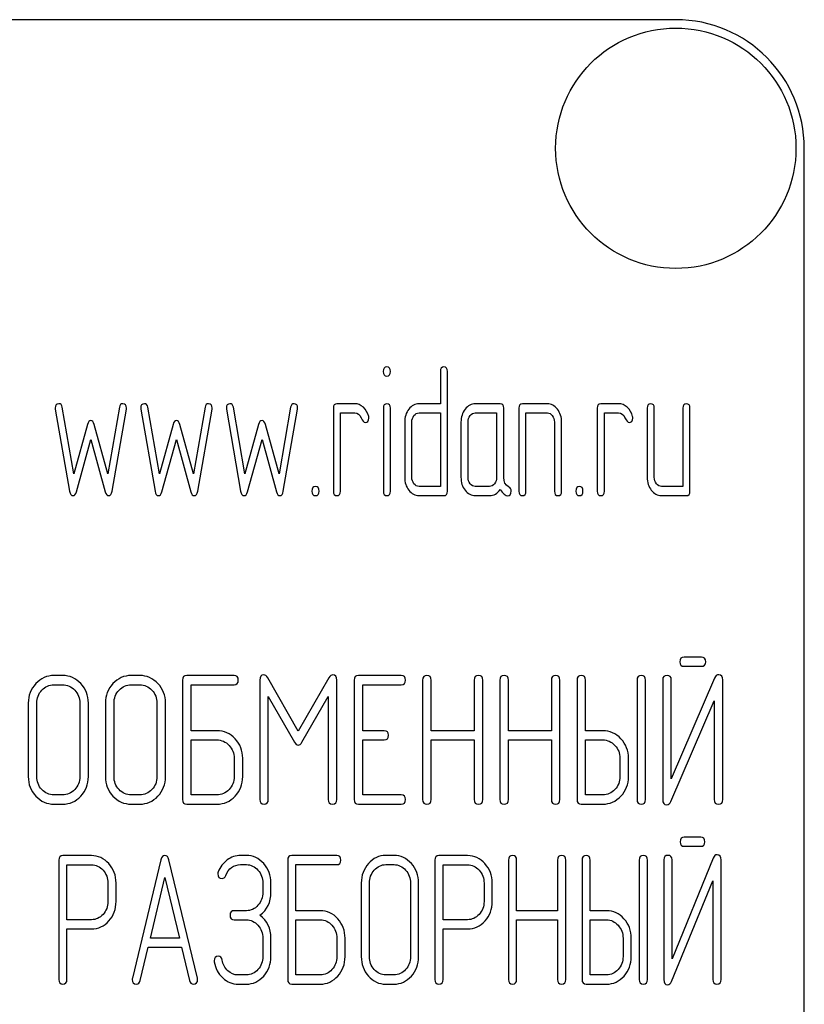
# Model space of a CAD drawing. Units: millimetres. Extents: x 0 to 8400, y -6 to 5940.
# Drawn here: x 5118 to 5149, y 4451 to 4490 of the extents above; entities that cross this region are included whole.
import ezdxf

# ---------------------------------------------------------------- set-up
doc = ezdxf.new("R2010")
doc.units = ezdxf.units.MM
doc.header["$LTSCALE"] = 462
doc.layers.get('0').update_dxf_attribs({"linetype": 'CONTINUOUS'})

msp = doc.modelspace()

# ---------------------------------------------------------------- linework, layer by layer
at = {"color": 7, "linetype": 'Continuous'}
for p, q in [((5143.749, 4489.6), (5053.749, 4489.6)), ((5148.749, 4334.6), (5148.749, 4484.6)), ((5134.59, 4475.915), (5134.59, 4474.664)), ((5134.868, 4471.269), (5134.868, 4475.915)), ((5119.609, 4474.446), (5120.164, 4471.258)), ((5120.33, 4471.941), (5119.881, 4474.525)), ((5122.106, 4474.525), (5121.656, 4471.941)), ((5121.823, 4471.258), (5122.378, 4474.446)), ((5122.938, 4474.446), (5123.493, 4471.258)), ((5123.66, 4471.941), (5123.21, 4474.525)), ((5125.435, 4474.525), (5124.986, 4471.941)), ((5125.152, 4471.258), (5125.707, 4474.446)), ((5126.267, 4474.446), (5126.822, 4471.258)), ((5126.989, 4471.941), (5126.539, 4474.525)), ((5128.764, 4474.525), (5128.315, 4471.941)), ((5128.481, 4471.258), (5129.036, 4474.446)), ((5130.429, 4474.486), (5130.429, 4471.269)), ((5131.261, 4474.664), (5130.568, 4474.664)), ((5132.374, 4474.489), (5132.374, 4471.269)), ((5132.648, 4471.269), (5132.648, 4474.489)), ((5134.59, 4474.664), (5133.761, 4474.664)), ((5136.918, 4474.664), (5135.947, 4474.664)), ((5137.057, 4471.798), (5137.057, 4474.486)), ((5137.642, 4474.486), (5137.642, 4471.269)), ((5138.752, 4474.664), (5137.781, 4474.664)), ((5140.694, 4474.486), (5140.694, 4471.269)), ((5141.526, 4474.664), (5140.832, 4474.664)), ((5142.636, 4474.486), (5142.636, 4471.805)), ((5142.913, 4471.805), (5142.913, 4474.486)), ((5144.023, 4474.486), (5144.023, 4471.448)), ((5144.3, 4471.269), (5144.3, 4474.486)), ((5130.706, 4471.269), (5130.706, 4474.307)), ((5130.706, 4474.307), (5131.261, 4474.307)), ((5133.761, 4474.307), (5134.59, 4474.307)), ((5134.59, 4474.307), (5134.59, 4471.448)), ((5135.947, 4474.307), (5136.779, 4474.307)), ((5136.779, 4474.307), (5136.779, 4471.805)), ((5137.919, 4471.269), (5137.919, 4474.307)), ((5137.919, 4474.307), (5138.752, 4474.307)), ((5140.971, 4471.269), (5140.971, 4474.307)), ((5140.971, 4474.307), (5141.526, 4474.307)), ((5120.863, 4473.86), (5120.33, 4471.941)), ((5121.656, 4471.941), (5121.124, 4473.86)), ((5124.192, 4473.86), (5123.66, 4471.941)), ((5124.986, 4471.941), (5124.453, 4473.86)), ((5127.521, 4473.86), (5126.989, 4471.941)), ((5128.315, 4471.941), (5127.782, 4473.86)), ((5133.203, 4473.95), (5133.203, 4471.805)), ((5133.481, 4471.805), (5133.481, 4473.95)), ((5135.392, 4473.95), (5135.392, 4471.805)), ((5135.669, 4471.805), (5135.669, 4473.95)), ((5139.029, 4473.95), (5139.029, 4471.269)), ((5139.307, 4471.269), (5139.307, 4473.95)), ((5120.43, 4471.237), (5120.993, 4473.267)), ((5120.993, 4473.267), (5121.557, 4471.237)), ((5123.759, 4471.237), (5124.323, 4473.267)), ((5124.323, 4473.267), (5124.886, 4471.237)), ((5127.089, 4471.237), (5127.652, 4473.267)), ((5127.652, 4473.267), (5128.215, 4471.237)), ((5134.59, 4471.448), (5133.761, 4471.448)), ((5136.502, 4471.448), (5135.947, 4471.448)), ((5144.023, 4471.448), (5143.191, 4471.448)), ((5133.761, 4471.09), (5134.729, 4471.09)), ((5135.947, 4471.09), (5136.502, 4471.09)), ((5143.191, 4471.09), (5144.162, 4471.09)), ((5144.746, 4464.809), (5144.075, 4464.809)), ((5144.075, 4464.451), (5144.746, 4464.451)), ((5119.893, 4464.094), (5119.56, 4464.094)), ((5122.895, 4464.094), (5122.562, 4464.094)), ((5126.564, 4464.094), (5124.73, 4464.094)), ((5133.072, 4464.094), (5131.404, 4464.094)), ((5119.56, 4463.737), (5119.893, 4463.737)), ((5122.562, 4463.737), (5122.895, 4463.737)), ((5124.563, 4463.915), (5124.563, 4459.269)), ((5124.897, 4461.946), (5124.897, 4463.737)), ((5124.897, 4463.737), (5126.564, 4463.737)), ((5127.565, 4463.912), (5127.565, 4459.273)), ((5129.063, 4461.932), (5127.875, 4464.005)), ((5130.253, 4464.005), (5129.063, 4461.932)), ((5130.563, 4459.273), (5130.563, 4463.912)), ((5131.237, 4463.915), (5131.237, 4459.269)), ((5131.571, 4461.946), (5131.571, 4463.737)), ((5131.571, 4463.737), (5133.072, 4463.737)), ((5133.902, 4463.915), (5133.902, 4459.269)), ((5134.236, 4461.946), (5134.236, 4463.915)), ((5135.907, 4463.915), (5135.907, 4461.946)), ((5136.24, 4459.269), (5136.24, 4463.915)), ((5136.904, 4463.915), (5136.904, 4459.269)), ((5137.238, 4461.946), (5137.238, 4463.915)), ((5138.909, 4463.915), (5138.909, 4461.946)), ((5139.242, 4459.269), (5139.242, 4463.915)), ((5139.906, 4463.915), (5139.906, 4459.269)), ((5140.24, 4461.946), (5140.24, 4463.915)), ((5142.241, 4463.915), (5142.241, 4459.269)), ((5142.574, 4459.269), (5142.574, 4463.915)), ((5143.241, 4463.919), (5143.241, 4459.269)), ((5145.259, 4463.994), (5143.575, 4460.08)), ((5143.575, 4460.08), (5143.575, 4463.919)), ((5145.576, 4459.269), (5145.576, 4463.919)), ((5118.559, 4463.022), (5118.559, 4460.163)), ((5118.893, 4460.163), (5118.893, 4463.022)), ((5120.564, 4463.022), (5120.564, 4460.163)), ((5120.897, 4460.163), (5120.897, 4463.022)), ((5121.561, 4463.022), (5121.561, 4460.163)), ((5121.895, 4460.163), (5121.895, 4463.022)), ((5123.566, 4463.022), (5123.566, 4460.163)), ((5123.899, 4460.163), (5123.899, 4463.022)), ((5127.898, 4459.273), (5127.898, 4463.276)), ((5127.898, 4463.276), (5128.919, 4461.499)), ((5129.206, 4461.499), (5130.23, 4463.276)), ((5130.23, 4463.276), (5130.23, 4459.273)), ((5143.558, 4459.194), (5145.243, 4463.108)), ((5145.243, 4463.108), (5145.243, 4459.269)), ((5125.897, 4461.946), (5124.897, 4461.946)), ((5132.405, 4461.946), (5131.571, 4461.946)), ((5135.907, 4461.946), (5134.236, 4461.946)), ((5138.909, 4461.946), (5137.238, 4461.946)), ((5140.907, 4461.946), (5140.24, 4461.946)), ((5124.897, 4459.448), (5124.897, 4461.589)), ((5124.897, 4461.589), (5125.897, 4461.589)), ((5131.571, 4459.448), (5131.571, 4461.589)), ((5131.571, 4461.589), (5132.405, 4461.589)), ((5134.236, 4459.269), (5134.236, 4461.589)), ((5134.236, 4461.589), (5135.907, 4461.589)), ((5135.907, 4461.589), (5135.907, 4459.269)), ((5137.238, 4459.269), (5137.238, 4461.589)), ((5137.238, 4461.589), (5138.909, 4461.589)), ((5138.909, 4461.589), (5138.909, 4459.269)), ((5140.24, 4459.448), (5140.24, 4461.589)), ((5140.24, 4461.589), (5140.907, 4461.589)), ((5126.568, 4460.877), (5126.568, 4460.163)), ((5126.901, 4460.163), (5126.901, 4460.877)), ((5141.577, 4460.877), (5141.577, 4460.163)), ((5141.911, 4460.163), (5141.911, 4460.877)), ((5119.893, 4459.448), (5119.56, 4459.448)), ((5119.56, 4459.09), (5119.893, 4459.09)), ((5122.895, 4459.448), (5122.562, 4459.448)), ((5122.562, 4459.09), (5122.895, 4459.09)), ((5124.73, 4459.09), (5125.897, 4459.09)), ((5125.897, 4459.448), (5124.897, 4459.448)), ((5131.404, 4459.09), (5133.072, 4459.09)), ((5133.072, 4459.448), (5131.571, 4459.448)), ((5140.073, 4459.09), (5140.907, 4459.09)), ((5140.907, 4459.448), (5140.24, 4459.448)), ((5144.719, 4457.809), (5144.079, 4457.809)), ((5144.079, 4457.451), (5144.719, 4457.451)), ((5119.746, 4456.912), (5119.746, 4452.273)), ((5121.018, 4457.09), (5119.905, 4457.09)), ((5123.722, 4456.93), (5122.608, 4452.319)), ((5125.14, 4452.319), (5124.027, 4456.93)), ((5127.043, 4457.094), (5126.82, 4457.094)), ((5128.652, 4456.915), (5128.652, 4452.269)), ((5130.561, 4457.094), (5128.811, 4457.094)), ((5132.787, 4457.094), (5132.469, 4457.094)), ((5134.378, 4456.912), (5134.378, 4452.273)), ((5135.65, 4457.09), (5134.537, 4457.09)), ((5137.24, 4456.915), (5137.24, 4452.269)), ((5137.558, 4454.946), (5137.558, 4456.915)), ((5139.152, 4456.915), (5139.152, 4454.946)), ((5139.47, 4452.269), (5139.47, 4456.915)), ((5140.103, 4456.915), (5140.103, 4452.269)), ((5140.421, 4454.946), (5140.421, 4456.915)), ((5142.33, 4456.915), (5142.33, 4452.269)), ((5142.648, 4452.269), (5142.648, 4456.915)), ((5143.284, 4456.919), (5143.284, 4452.269)), ((5145.208, 4456.994), (5143.602, 4453.08)), ((5143.602, 4453.08), (5143.602, 4456.919)), ((5145.511, 4452.269), (5145.511, 4456.919)), ((5120.064, 4454.596), (5120.064, 4456.733)), ((5120.064, 4456.733), (5121.018, 4456.733)), ((5126.82, 4456.737), (5127.043, 4456.737)), ((5128.97, 4454.946), (5128.97, 4456.737)), ((5128.97, 4456.737), (5130.561, 4456.737)), ((5132.469, 4456.737), (5132.787, 4456.737)), ((5134.696, 4454.596), (5134.696, 4456.733)), ((5134.696, 4456.733), (5135.65, 4456.733)), ((5121.657, 4456.022), (5121.657, 4455.303)), ((5121.976, 4455.303), (5121.976, 4456.022)), ((5123.311, 4453.881), (5123.874, 4456.236)), ((5123.874, 4456.236), (5124.437, 4453.881)), ((5127.682, 4456.022), (5127.682, 4455.664)), ((5128, 4455.664), (5128, 4456.022)), ((5131.515, 4456.022), (5131.515, 4453.163)), ((5131.833, 4453.163), (5131.833, 4456.022)), ((5133.427, 4456.022), (5133.427, 4453.163)), ((5133.745, 4453.163), (5133.745, 4456.022)), ((5136.289, 4456.022), (5136.289, 4455.303)), ((5136.607, 4455.303), (5136.607, 4456.022)), ((5143.586, 4452.194), (5145.192, 4456.108)), ((5145.192, 4456.108), (5145.192, 4452.269)), ((5127.043, 4454.946), (5126.569, 4454.946)), ((5129.924, 4454.946), (5128.97, 4454.946)), ((5139.152, 4454.946), (5137.558, 4454.946)), ((5141.057, 4454.946), (5140.421, 4454.946)), ((5121.018, 4454.596), (5120.064, 4454.596)), ((5126.569, 4454.589), (5127.043, 4454.589)), ((5128.97, 4452.448), (5128.97, 4454.589)), ((5128.97, 4454.589), (5129.924, 4454.589)), ((5135.65, 4454.596), (5134.696, 4454.596)), ((5137.558, 4452.269), (5137.558, 4454.589)), ((5137.558, 4454.589), (5139.152, 4454.589)), ((5139.152, 4454.589), (5139.152, 4452.269)), ((5140.421, 4452.448), (5140.421, 4454.589)), ((5140.421, 4454.589), (5141.057, 4454.589)), ((5120.064, 4452.273), (5120.064, 4454.238)), ((5120.064, 4454.238), (5121.018, 4454.238)), ((5134.696, 4452.273), (5134.696, 4454.238)), ((5134.696, 4454.238), (5135.65, 4454.238)), ((5124.437, 4453.881), (5123.311, 4453.881)), ((5127.682, 4453.877), (5127.682, 4453.163)), ((5128, 4453.163), (5128, 4453.877)), ((5130.564, 4453.877), (5130.564, 4453.163)), ((5130.882, 4453.163), (5130.882, 4453.877)), ((5141.697, 4453.877), (5141.697, 4453.163)), ((5142.015, 4453.163), (5142.015, 4453.877)), ((5122.914, 4452.226), (5123.226, 4453.524)), ((5123.226, 4453.524), (5124.523, 4453.524)), ((5124.523, 4453.524), (5124.835, 4452.226)), ((5127.043, 4452.448), (5126.725, 4452.448)), ((5129.924, 4452.448), (5128.97, 4452.448)), ((5132.787, 4452.448), (5132.469, 4452.448)), ((5141.057, 4452.448), (5140.421, 4452.448)), ((5126.725, 4452.09), (5127.043, 4452.09)), ((5128.811, 4452.09), (5129.924, 4452.09)), ((5132.469, 4452.09), (5132.787, 4452.09)), ((5140.262, 4452.09), (5141.057, 4452.09))]:
    msp.add_line(p, q, dxfattribs=at)
msp.add_circle((5143.749, 4484.6), 4.675, dxfattribs=at)
msp.add_arc((5143.749, 4484.6), 5, 0, 90, dxfattribs=at)
for points in [[(5132.51, 4476.094), (5132.415, 4476.094), (5132.371, 4476.033), (5132.371, 4475.915)], [(5132.648, 4475.915), (5132.648, 4476.033), (5132.601, 4476.094), (5132.51, 4476.094)], [(5134.729, 4476.094), (5134.635, 4476.094), (5134.59, 4476.033), (5134.59, 4475.915)], [(5134.868, 4475.915), (5134.868, 4476.033), (5134.821, 4476.094), (5134.729, 4476.094)], [(5132.371, 4475.915), (5132.371, 4475.797), (5132.415, 4475.74), (5132.51, 4475.74)], [(5132.51, 4475.74), (5132.601, 4475.74), (5132.648, 4475.797), (5132.648, 4475.915)], [(5119.748, 4474.664), (5119.653, 4474.664), (5119.606, 4474.607), (5119.606, 4474.493)], [(5119.606, 4474.493), (5119.606, 4474.479), (5119.607, 4474.461), (5119.609, 4474.446)], [(5119.881, 4474.525), (5119.864, 4474.618), (5119.82, 4474.664), (5119.748, 4474.664)], [(5122.239, 4474.664), (5122.167, 4474.664), (5122.122, 4474.618), (5122.106, 4474.525)], [(5122.381, 4474.493), (5122.381, 4474.607), (5122.333, 4474.664), (5122.239, 4474.664)], [(5122.378, 4474.446), (5122.378, 4474.461), (5122.381, 4474.479), (5122.381, 4474.493)], [(5123.077, 4474.664), (5122.983, 4474.664), (5122.935, 4474.607), (5122.935, 4474.493)], [(5122.935, 4474.493), (5122.935, 4474.479), (5122.936, 4474.461), (5122.938, 4474.446)], [(5123.21, 4474.525), (5123.193, 4474.618), (5123.149, 4474.664), (5123.077, 4474.664)], [(5125.568, 4474.664), (5125.496, 4474.664), (5125.451, 4474.618), (5125.435, 4474.525)], [(5125.71, 4474.493), (5125.71, 4474.607), (5125.663, 4474.664), (5125.568, 4474.664)], [(5125.707, 4474.446), (5125.707, 4474.461), (5125.71, 4474.479), (5125.71, 4474.493)], [(5126.406, 4474.664), (5126.312, 4474.664), (5126.265, 4474.607), (5126.265, 4474.493)], [(5126.265, 4474.493), (5126.265, 4474.479), (5126.265, 4474.461), (5126.267, 4474.446)], [(5126.539, 4474.525), (5126.523, 4474.618), (5126.478, 4474.664), (5126.406, 4474.664)], [(5128.897, 4474.664), (5128.825, 4474.664), (5128.78, 4474.618), (5128.764, 4474.525)], [(5129.039, 4474.493), (5129.039, 4474.607), (5128.992, 4474.664), (5128.897, 4474.664)], [(5129.036, 4474.446), (5129.036, 4474.461), (5129.039, 4474.479), (5129.039, 4474.493)], [(5130.568, 4474.664), (5130.473, 4474.664), (5130.429, 4474.604), (5130.429, 4474.486)], [(5131.594, 4474.525), (5131.491, 4474.618), (5131.38, 4474.664), (5131.261, 4474.664)], [(5131.802, 4474.171), (5131.766, 4474.314), (5131.697, 4474.432), (5131.594, 4474.525)], [(5132.51, 4474.664), (5132.418, 4474.664), (5132.374, 4474.604), (5132.374, 4474.489)], [(5132.648, 4474.489), (5132.648, 4474.604), (5132.601, 4474.664), (5132.51, 4474.664)], [(5133.364, 4474.454), (5133.256, 4474.314), (5133.203, 4474.146), (5133.203, 4473.95)], [(5133.761, 4474.664), (5133.605, 4474.664), (5133.472, 4474.593), (5133.364, 4474.454)], [(5135.556, 4474.454), (5135.445, 4474.311), (5135.392, 4474.143), (5135.392, 4473.95)], [(5135.947, 4474.664), (5135.794, 4474.664), (5135.664, 4474.593), (5135.556, 4474.454)], [(5137.057, 4474.486), (5137.057, 4474.604), (5137.009, 4474.664), (5136.918, 4474.664)], [(5137.781, 4474.664), (5137.686, 4474.664), (5137.642, 4474.604), (5137.642, 4474.486)], [(5139.141, 4474.452), (5139.032, 4474.593), (5138.901, 4474.664), (5138.752, 4474.664)], [(5139.307, 4473.95), (5139.307, 4474.143), (5139.251, 4474.311), (5139.141, 4474.452)], [(5140.832, 4474.664), (5140.738, 4474.664), (5140.694, 4474.604), (5140.694, 4474.486)], [(5141.859, 4474.525), (5141.756, 4474.618), (5141.645, 4474.664), (5141.526, 4474.664)], [(5142.067, 4474.171), (5142.031, 4474.314), (5141.962, 4474.432), (5141.859, 4474.525)], [(5142.774, 4474.664), (5142.68, 4474.664), (5142.636, 4474.604), (5142.636, 4474.486)], [(5142.913, 4474.486), (5142.913, 4474.604), (5142.866, 4474.664), (5142.774, 4474.664)], [(5144.162, 4474.664), (5144.067, 4474.664), (5144.023, 4474.604), (5144.023, 4474.486)], [(5144.3, 4474.486), (5144.3, 4474.604), (5144.253, 4474.664), (5144.162, 4474.664)], [(5131.261, 4474.307), (5131.369, 4474.307), (5131.453, 4474.243), (5131.507, 4474.121)], [(5131.507, 4474.121), (5131.563, 4473.996), (5131.616, 4473.935), (5131.666, 4473.935)], [(5131.666, 4473.935), (5131.76, 4473.935), (5131.81, 4473.992), (5131.81, 4474.107)], [(5131.81, 4474.107), (5131.81, 4474.128), (5131.808, 4474.15), (5131.802, 4474.171)], [(5133.481, 4473.95), (5133.481, 4474.046), (5133.508, 4474.128), (5133.564, 4474.2)], [(5133.564, 4474.2), (5133.619, 4474.271), (5133.683, 4474.307), (5133.761, 4474.307)], [(5135.669, 4473.95), (5135.669, 4474.046), (5135.694, 4474.128), (5135.75, 4474.2)], [(5135.75, 4474.2), (5135.805, 4474.271), (5135.869, 4474.307), (5135.947, 4474.307)], [(5138.752, 4474.307), (5138.827, 4474.307), (5138.89, 4474.271), (5138.946, 4474.2)], [(5138.946, 4474.2), (5139.001, 4474.128), (5139.029, 4474.046), (5139.029, 4473.95)], [(5141.526, 4474.307), (5141.634, 4474.307), (5141.717, 4474.243), (5141.772, 4474.121)], [(5141.772, 4474.121), (5141.828, 4473.996), (5141.881, 4473.935), (5141.931, 4473.935)], [(5141.931, 4473.935), (5142.025, 4473.935), (5142.075, 4473.992), (5142.075, 4474.107)], [(5142.075, 4474.107), (5142.075, 4474.128), (5142.073, 4474.15), (5142.067, 4474.171)], [(5120.993, 4474.007), (5120.932, 4474.007), (5120.89, 4473.957), (5120.863, 4473.86)], [(5121.124, 4473.86), (5121.096, 4473.957), (5121.052, 4474.007), (5120.993, 4474.007)], [(5124.323, 4474.007), (5124.262, 4474.007), (5124.219, 4473.957), (5124.192, 4473.86)], [(5124.453, 4473.86), (5124.425, 4473.957), (5124.381, 4474.007), (5124.323, 4474.007)], [(5127.652, 4474.007), (5127.591, 4474.007), (5127.548, 4473.957), (5127.521, 4473.86)], [(5127.782, 4473.86), (5127.754, 4473.957), (5127.71, 4474.007), (5127.652, 4474.007)], [(5133.203, 4471.805), (5133.203, 4471.605), (5133.256, 4471.437), (5133.366, 4471.297)], [(5133.564, 4471.551), (5133.508, 4471.623), (5133.481, 4471.705), (5133.481, 4471.805)], [(5135.392, 4471.805), (5135.392, 4471.605), (5135.445, 4471.437), (5135.553, 4471.298)], [(5135.75, 4471.551), (5135.694, 4471.623), (5135.669, 4471.705), (5135.669, 4471.805)], [(5136.779, 4471.805), (5136.779, 4471.705), (5136.751, 4471.623), (5136.696, 4471.551)], [(5137.245, 4471.432), (5137.118, 4471.498), (5137.057, 4471.619), (5137.057, 4471.798)], [(5142.636, 4471.805), (5142.636, 4471.605), (5142.688, 4471.437), (5142.797, 4471.298)], [(5142.994, 4471.551), (5142.938, 4471.623), (5142.913, 4471.705), (5142.913, 4471.805)], [(5129.735, 4471.448), (5129.641, 4471.448), (5129.597, 4471.387), (5129.597, 4471.269)], [(5129.874, 4471.269), (5129.874, 4471.387), (5129.827, 4471.448), (5129.735, 4471.448)], [(5133.761, 4471.448), (5133.683, 4471.448), (5133.619, 4471.48), (5133.564, 4471.551)], [(5135.947, 4471.448), (5135.869, 4471.448), (5135.805, 4471.48), (5135.75, 4471.551)], [(5136.696, 4471.551), (5136.64, 4471.48), (5136.577, 4471.448), (5136.502, 4471.448)], [(5137.345, 4471.266), (5137.345, 4471.344), (5137.312, 4471.398), (5137.245, 4471.432)], [(5140, 4471.448), (5139.906, 4471.448), (5139.861, 4471.387), (5139.861, 4471.269)], [(5140.139, 4471.269), (5140.139, 4471.387), (5140.092, 4471.448), (5140, 4471.448)], [(5143.191, 4471.448), (5143.113, 4471.448), (5143.049, 4471.48), (5142.994, 4471.551)], [(5120.164, 4471.258), (5120.183, 4471.144), (5120.228, 4471.09), (5120.297, 4471.09)], [(5120.297, 4471.09), (5120.358, 4471.09), (5120.402, 4471.137), (5120.43, 4471.237)], [(5121.557, 4471.237), (5121.584, 4471.137), (5121.629, 4471.09), (5121.69, 4471.09)], [(5121.69, 4471.09), (5121.756, 4471.09), (5121.803, 4471.143), (5121.823, 4471.258)], [(5123.493, 4471.258), (5123.512, 4471.144), (5123.557, 4471.09), (5123.626, 4471.09)], [(5123.626, 4471.09), (5123.687, 4471.09), (5123.732, 4471.137), (5123.759, 4471.237)], [(5124.886, 4471.237), (5124.914, 4471.137), (5124.958, 4471.09), (5125.019, 4471.09)], [(5125.019, 4471.09), (5125.086, 4471.09), (5125.132, 4471.143), (5125.152, 4471.258)], [(5126.822, 4471.258), (5126.842, 4471.144), (5126.886, 4471.09), (5126.955, 4471.09)], [(5126.955, 4471.09), (5127.016, 4471.09), (5127.061, 4471.137), (5127.089, 4471.237)], [(5128.215, 4471.237), (5128.243, 4471.137), (5128.287, 4471.09), (5128.348, 4471.09)], [(5128.348, 4471.09), (5128.415, 4471.09), (5128.461, 4471.143), (5128.481, 4471.258)], [(5129.597, 4471.269), (5129.597, 4471.148), (5129.641, 4471.09), (5129.735, 4471.09)], [(5129.735, 4471.09), (5129.827, 4471.09), (5129.874, 4471.148), (5129.874, 4471.269)], [(5130.429, 4471.269), (5130.429, 4471.148), (5130.473, 4471.09), (5130.568, 4471.09)], [(5130.568, 4471.09), (5130.659, 4471.09), (5130.706, 4471.148), (5130.706, 4471.269)], [(5132.374, 4471.269), (5132.374, 4471.148), (5132.418, 4471.09), (5132.51, 4471.09)], [(5132.51, 4471.09), (5132.601, 4471.09), (5132.648, 4471.148), (5132.648, 4471.269)], [(5133.366, 4471.297), (5133.475, 4471.158), (5133.605, 4471.09), (5133.761, 4471.09)], [(5134.729, 4471.09), (5134.821, 4471.09), (5134.868, 4471.148), (5134.868, 4471.269)], [(5135.553, 4471.298), (5135.661, 4471.158), (5135.792, 4471.09), (5135.947, 4471.09)], [(5136.502, 4471.09), (5136.668, 4471.09), (5136.807, 4471.169), (5136.918, 4471.33)], [(5136.918, 4471.33), (5137.032, 4471.162), (5137.129, 4471.08), (5137.209, 4471.08)], [(5137.209, 4471.08), (5137.298, 4471.08), (5137.345, 4471.14), (5137.345, 4471.266)], [(5137.642, 4471.269), (5137.642, 4471.148), (5137.686, 4471.09), (5137.781, 4471.09)], [(5137.781, 4471.09), (5137.872, 4471.09), (5137.919, 4471.148), (5137.919, 4471.269)], [(5139.029, 4471.269), (5139.029, 4471.148), (5139.073, 4471.09), (5139.168, 4471.09)], [(5139.168, 4471.09), (5139.259, 4471.09), (5139.307, 4471.148), (5139.307, 4471.269)], [(5139.861, 4471.269), (5139.861, 4471.148), (5139.906, 4471.09), (5140, 4471.09)], [(5140, 4471.09), (5140.092, 4471.09), (5140.139, 4471.148), (5140.139, 4471.269)], [(5140.694, 4471.269), (5140.694, 4471.148), (5140.738, 4471.09), (5140.832, 4471.09)], [(5140.832, 4471.09), (5140.924, 4471.09), (5140.971, 4471.148), (5140.971, 4471.269)], [(5142.797, 4471.298), (5142.905, 4471.158), (5143.035, 4471.09), (5143.191, 4471.09)], [(5144.162, 4471.09), (5144.253, 4471.09), (5144.3, 4471.148), (5144.3, 4471.269)], [(5144.075, 4464.809), (5143.962, 4464.809), (5143.909, 4464.748), (5143.909, 4464.63)], [(5143.909, 4464.63), (5143.909, 4464.509), (5143.962, 4464.451), (5144.075, 4464.451)], [(5144.912, 4464.63), (5144.912, 4464.748), (5144.856, 4464.809), (5144.746, 4464.809)], [(5144.746, 4464.451), (5144.856, 4464.451), (5144.912, 4464.509), (5144.912, 4464.63)], [(5119.56, 4464.094), (5119.283, 4464.094), (5119.046, 4463.987), (5118.853, 4463.779)], [(5120.603, 4463.779), (5120.407, 4463.987), (5120.17, 4464.094), (5119.893, 4464.094)], [(5122.562, 4464.094), (5122.285, 4464.094), (5122.048, 4463.987), (5121.855, 4463.779)], [(5123.605, 4463.779), (5123.409, 4463.987), (5123.172, 4464.094), (5122.895, 4464.094)], [(5124.73, 4464.094), (5124.616, 4464.094), (5124.563, 4464.033), (5124.563, 4463.915)], [(5126.731, 4463.915), (5126.731, 4464.033), (5126.674, 4464.094), (5126.564, 4464.094)], [(5127.715, 4464.119), (5127.615, 4464.119), (5127.565, 4464.048), (5127.565, 4463.912)], [(5127.875, 4464.005), (5127.828, 4464.08), (5127.775, 4464.119), (5127.715, 4464.119)], [(5130.413, 4464.119), (5130.35, 4464.119), (5130.296, 4464.08), (5130.253, 4464.005)], [(5130.563, 4463.912), (5130.563, 4464.048), (5130.513, 4464.119), (5130.413, 4464.119)], [(5131.404, 4464.094), (5131.291, 4464.094), (5131.237, 4464.033), (5131.237, 4463.915)], [(5133.238, 4463.915), (5133.238, 4464.033), (5133.182, 4464.094), (5133.072, 4464.094)], [(5134.069, 4464.094), (5133.956, 4464.094), (5133.902, 4464.033), (5133.902, 4463.915)], [(5134.236, 4463.915), (5134.236, 4464.033), (5134.179, 4464.094), (5134.069, 4464.094)], [(5136.074, 4464.094), (5135.96, 4464.094), (5135.907, 4464.033), (5135.907, 4463.915)], [(5136.24, 4463.915), (5136.24, 4464.033), (5136.184, 4464.094), (5136.074, 4464.094)], [(5137.071, 4464.094), (5136.957, 4464.094), (5136.904, 4464.033), (5136.904, 4463.915)], [(5137.238, 4463.915), (5137.238, 4464.033), (5137.181, 4464.094), (5137.071, 4464.094)], [(5139.075, 4464.094), (5138.962, 4464.094), (5138.909, 4464.033), (5138.909, 4463.915)], [(5139.242, 4463.915), (5139.242, 4464.033), (5139.186, 4464.094), (5139.075, 4464.094)], [(5140.073, 4464.094), (5139.959, 4464.094), (5139.906, 4464.033), (5139.906, 4463.915)], [(5140.24, 4463.915), (5140.24, 4464.033), (5140.183, 4464.094), (5140.073, 4464.094)], [(5142.408, 4464.094), (5142.294, 4464.094), (5142.241, 4464.033), (5142.241, 4463.915)], [(5142.574, 4463.915), (5142.574, 4464.033), (5142.518, 4464.094), (5142.408, 4464.094)], [(5143.408, 4464.098), (5143.295, 4464.098), (5143.241, 4464.037), (5143.241, 4463.919)], [(5143.575, 4463.919), (5143.575, 4464.037), (5143.518, 4464.098), (5143.408, 4464.098)], [(5145.419, 4464.123), (5145.346, 4464.123), (5145.296, 4464.078), (5145.259, 4463.994)], [(5145.576, 4463.919), (5145.576, 4464.055), (5145.523, 4464.123), (5145.419, 4464.123)], [(5118.853, 4463.779), (5118.656, 4463.569), (5118.559, 4463.315), (5118.559, 4463.022)], [(5119.09, 4463.526), (5119.22, 4463.665), (5119.376, 4463.737), (5119.56, 4463.737)], [(5119.893, 4463.737), (5120.077, 4463.737), (5120.234, 4463.665), (5120.366, 4463.525)], [(5120.897, 4463.022), (5120.897, 4463.318), (5120.797, 4463.572), (5120.603, 4463.779)], [(5121.855, 4463.779), (5121.658, 4463.569), (5121.561, 4463.315), (5121.561, 4463.022)], [(5122.091, 4463.526), (5122.222, 4463.665), (5122.378, 4463.737), (5122.562, 4463.737)], [(5122.895, 4463.737), (5123.079, 4463.737), (5123.235, 4463.665), (5123.368, 4463.525)], [(5123.899, 4463.022), (5123.899, 4463.318), (5123.799, 4463.572), (5123.605, 4463.779)], [(5126.564, 4463.737), (5126.674, 4463.737), (5126.731, 4463.794), (5126.731, 4463.915)], [(5133.072, 4463.737), (5133.182, 4463.737), (5133.238, 4463.794), (5133.238, 4463.915)], [(5118.893, 4463.022), (5118.893, 4463.215), (5118.956, 4463.383), (5119.09, 4463.526)], [(5120.366, 4463.525), (5120.497, 4463.386), (5120.564, 4463.218), (5120.564, 4463.022)], [(5121.895, 4463.022), (5121.895, 4463.215), (5121.958, 4463.383), (5122.091, 4463.526)], [(5123.368, 4463.525), (5123.499, 4463.386), (5123.566, 4463.218), (5123.566, 4463.022)], [(5126.607, 4461.631), (5126.411, 4461.839), (5126.174, 4461.946), (5125.897, 4461.946)], [(5132.571, 4461.767), (5132.571, 4461.885), (5132.515, 4461.946), (5132.405, 4461.946)], [(5132.405, 4461.589), (5132.515, 4461.589), (5132.571, 4461.646), (5132.571, 4461.767)], [(5141.616, 4461.631), (5141.42, 4461.839), (5141.183, 4461.946), (5140.907, 4461.946)], [(5125.897, 4461.589), (5126.081, 4461.589), (5126.237, 4461.517), (5126.37, 4461.377)], [(5126.37, 4461.377), (5126.501, 4461.238), (5126.568, 4461.07), (5126.568, 4460.877)], [(5126.901, 4460.877), (5126.901, 4461.17), (5126.801, 4461.424), (5126.607, 4461.631)], [(5128.919, 4461.499), (5128.959, 4461.424), (5129.009, 4461.388), (5129.063, 4461.388)], [(5129.063, 4461.388), (5129.116, 4461.388), (5129.163, 4461.424), (5129.206, 4461.499)], [(5140.907, 4461.589), (5141.09, 4461.589), (5141.247, 4461.517), (5141.379, 4461.377)], [(5141.379, 4461.377), (5141.51, 4461.238), (5141.577, 4461.07), (5141.577, 4460.877)], [(5141.911, 4460.877), (5141.911, 4461.17), (5141.811, 4461.424), (5141.616, 4461.631)], [(5118.559, 4460.163), (5118.559, 4459.866), (5118.656, 4459.612), (5118.851, 4459.403)], [(5119.088, 4459.657), (5118.956, 4459.798), (5118.893, 4459.966), (5118.893, 4460.163)], [(5120.564, 4460.163), (5120.564, 4459.962), (5120.497, 4459.794), (5120.366, 4459.656)], [(5120.603, 4459.402), (5120.797, 4459.609), (5120.897, 4459.862), (5120.897, 4460.163)], [(5121.561, 4460.163), (5121.561, 4459.866), (5121.658, 4459.612), (5121.853, 4459.403)], [(5122.09, 4459.657), (5121.958, 4459.798), (5121.895, 4459.966), (5121.895, 4460.163)], [(5123.566, 4460.163), (5123.566, 4459.962), (5123.499, 4459.794), (5123.368, 4459.656)], [(5123.605, 4459.402), (5123.799, 4459.609), (5123.899, 4459.862), (5123.899, 4460.163)], [(5126.568, 4460.163), (5126.568, 4459.962), (5126.501, 4459.794), (5126.37, 4459.656)], [(5126.607, 4459.402), (5126.801, 4459.609), (5126.901, 4459.862), (5126.901, 4460.163)], [(5141.577, 4460.163), (5141.577, 4459.966), (5141.51, 4459.798), (5141.38, 4459.659)], [(5141.617, 4459.405), (5141.811, 4459.612), (5141.911, 4459.866), (5141.911, 4460.163)], [(5119.56, 4459.448), (5119.376, 4459.448), (5119.22, 4459.516), (5119.088, 4459.657)], [(5120.366, 4459.656), (5120.234, 4459.516), (5120.077, 4459.448), (5119.893, 4459.448)], [(5122.562, 4459.448), (5122.378, 4459.448), (5122.222, 4459.516), (5122.09, 4459.657)], [(5123.368, 4459.656), (5123.235, 4459.516), (5123.079, 4459.448), (5122.895, 4459.448)], [(5126.37, 4459.656), (5126.237, 4459.516), (5126.081, 4459.448), (5125.897, 4459.448)], [(5141.38, 4459.659), (5141.247, 4459.516), (5141.09, 4459.448), (5140.907, 4459.448)], [(5118.851, 4459.403), (5119.046, 4459.194), (5119.283, 4459.09), (5119.56, 4459.09)], [(5119.893, 4459.09), (5120.17, 4459.09), (5120.407, 4459.194), (5120.603, 4459.402)], [(5121.853, 4459.403), (5122.048, 4459.194), (5122.285, 4459.09), (5122.562, 4459.09)], [(5122.895, 4459.09), (5123.172, 4459.09), (5123.409, 4459.194), (5123.605, 4459.402)], [(5124.563, 4459.269), (5124.563, 4459.148), (5124.616, 4459.09), (5124.73, 4459.09)], [(5125.897, 4459.09), (5126.174, 4459.09), (5126.411, 4459.194), (5126.607, 4459.402)], [(5127.565, 4459.273), (5127.565, 4459.151), (5127.618, 4459.094), (5127.732, 4459.094)], [(5127.732, 4459.094), (5127.842, 4459.094), (5127.898, 4459.151), (5127.898, 4459.273)], [(5130.23, 4459.273), (5130.23, 4459.151), (5130.283, 4459.094), (5130.397, 4459.094)], [(5130.397, 4459.094), (5130.507, 4459.094), (5130.563, 4459.151), (5130.563, 4459.273)], [(5131.237, 4459.269), (5131.237, 4459.148), (5131.291, 4459.09), (5131.404, 4459.09)], [(5133.238, 4459.269), (5133.238, 4459.387), (5133.182, 4459.448), (5133.072, 4459.448)], [(5133.072, 4459.09), (5133.182, 4459.09), (5133.238, 4459.148), (5133.238, 4459.269)], [(5133.902, 4459.269), (5133.902, 4459.148), (5133.956, 4459.09), (5134.069, 4459.09)], [(5134.069, 4459.09), (5134.179, 4459.09), (5134.236, 4459.148), (5134.236, 4459.269)], [(5135.907, 4459.269), (5135.907, 4459.148), (5135.96, 4459.09), (5136.074, 4459.09)], [(5136.074, 4459.09), (5136.184, 4459.09), (5136.24, 4459.148), (5136.24, 4459.269)], [(5136.904, 4459.269), (5136.904, 4459.148), (5136.957, 4459.09), (5137.071, 4459.09)], [(5137.071, 4459.09), (5137.181, 4459.09), (5137.238, 4459.148), (5137.238, 4459.269)], [(5138.909, 4459.269), (5138.909, 4459.148), (5138.962, 4459.09), (5139.075, 4459.09)], [(5139.075, 4459.09), (5139.186, 4459.09), (5139.242, 4459.148), (5139.242, 4459.269)], [(5139.906, 4459.269), (5139.906, 4459.148), (5139.959, 4459.09), (5140.073, 4459.09)], [(5140.907, 4459.09), (5141.183, 4459.09), (5141.42, 4459.194), (5141.617, 4459.405)], [(5142.241, 4459.269), (5142.241, 4459.148), (5142.294, 4459.09), (5142.408, 4459.09)], [(5142.408, 4459.09), (5142.518, 4459.09), (5142.574, 4459.148), (5142.574, 4459.269)], [(5143.241, 4459.269), (5143.241, 4459.133), (5143.291, 4459.065), (5143.398, 4459.065)], [(5143.398, 4459.065), (5143.468, 4459.065), (5143.521, 4459.108), (5143.558, 4459.194)], [(5145.243, 4459.269), (5145.243, 4459.148), (5145.296, 4459.09), (5145.409, 4459.09)], [(5145.409, 4459.09), (5145.52, 4459.09), (5145.576, 4459.148), (5145.576, 4459.269)], [(5144.079, 4457.809), (5143.971, 4457.809), (5143.92, 4457.748), (5143.92, 4457.63)], [(5143.92, 4457.63), (5143.92, 4457.509), (5143.971, 4457.451), (5144.079, 4457.451)], [(5144.878, 4457.63), (5144.878, 4457.748), (5144.824, 4457.809), (5144.719, 4457.809)], [(5144.719, 4457.451), (5144.824, 4457.451), (5144.878, 4457.509), (5144.878, 4457.63)], [(5119.905, 4457.09), (5119.797, 4457.09), (5119.746, 4457.03), (5119.746, 4456.912)], [(5121.692, 4456.776), (5121.505, 4456.983), (5121.279, 4457.09), (5121.018, 4457.09)], [(5123.874, 4457.09), (5123.798, 4457.09), (5123.748, 4457.037), (5123.722, 4456.93)], [(5124.027, 4456.93), (5124.002, 4457.037), (5123.951, 4457.09), (5123.874, 4457.09)], [(5126.298, 4456.919), (5126.139, 4456.804), (5126.025, 4456.647), (5125.947, 4456.455)], [(5126.82, 4457.094), (5126.629, 4457.094), (5126.457, 4457.033), (5126.298, 4456.919)], [(5127.719, 4456.778), (5127.532, 4456.987), (5127.307, 4457.094), (5127.043, 4457.094)], [(5128.811, 4457.094), (5128.703, 4457.094), (5128.652, 4457.033), (5128.652, 4456.915)], [(5130.72, 4456.915), (5130.72, 4457.033), (5130.666, 4457.094), (5130.561, 4457.094)], [(5130.561, 4456.737), (5130.666, 4456.737), (5130.72, 4456.794), (5130.72, 4456.915)], [(5132.469, 4457.094), (5132.205, 4457.094), (5131.979, 4456.987), (5131.795, 4456.779)], [(5133.464, 4456.779), (5133.277, 4456.987), (5133.051, 4457.094), (5132.787, 4457.094)], [(5134.537, 4457.09), (5134.429, 4457.09), (5134.378, 4457.03), (5134.378, 4456.912)], [(5136.324, 4456.776), (5136.137, 4456.983), (5135.911, 4457.09), (5135.65, 4457.09)], [(5137.399, 4457.094), (5137.291, 4457.094), (5137.24, 4457.033), (5137.24, 4456.915)], [(5137.558, 4456.915), (5137.558, 4457.033), (5137.504, 4457.094), (5137.399, 4457.094)], [(5139.311, 4457.094), (5139.203, 4457.094), (5139.152, 4457.033), (5139.152, 4456.915)], [(5139.47, 4456.915), (5139.47, 4457.033), (5139.416, 4457.094), (5139.311, 4457.094)], [(5140.262, 4457.094), (5140.154, 4457.094), (5140.103, 4457.033), (5140.103, 4456.915)], [(5140.421, 4456.915), (5140.421, 4457.033), (5140.367, 4457.094), (5140.262, 4457.094)], [(5142.489, 4457.094), (5142.381, 4457.094), (5142.33, 4457.033), (5142.33, 4456.915)], [(5142.648, 4456.915), (5142.648, 4457.033), (5142.594, 4457.094), (5142.489, 4457.094)], [(5143.443, 4457.098), (5143.335, 4457.098), (5143.284, 4457.037), (5143.284, 4456.919)], [(5143.602, 4456.919), (5143.602, 4457.037), (5143.548, 4457.098), (5143.443, 4457.098)], [(5145.361, 4457.123), (5145.291, 4457.123), (5145.243, 4457.078), (5145.208, 4456.994)], [(5145.511, 4456.919), (5145.511, 4457.055), (5145.46, 4457.123), (5145.361, 4457.123)], [(5121.018, 4456.733), (5121.19, 4456.733), (5121.339, 4456.662), (5121.467, 4456.522)], [(5121.467, 4456.522), (5121.594, 4456.383), (5121.657, 4456.215), (5121.657, 4456.022)], [(5121.976, 4456.022), (5121.976, 4456.315), (5121.88, 4456.569), (5121.692, 4456.776)], [(5125.947, 4456.455), (5125.936, 4456.426), (5125.932, 4456.401), (5125.932, 4456.376)], [(5126.241, 4456.311), (5126.349, 4456.594), (5126.543, 4456.737), (5126.82, 4456.737)], [(5127.043, 4456.737), (5127.218, 4456.737), (5127.367, 4456.665), (5127.493, 4456.524)], [(5127.493, 4456.524), (5127.618, 4456.383), (5127.682, 4456.215), (5127.682, 4456.022)], [(5128, 4456.022), (5128, 4456.315), (5127.905, 4456.569), (5127.719, 4456.778)], [(5131.795, 4456.779), (5131.607, 4456.569), (5131.515, 4456.315), (5131.515, 4456.022)], [(5131.833, 4456.022), (5131.833, 4456.215), (5131.893, 4456.383), (5132.021, 4456.526)], [(5132.021, 4456.526), (5132.145, 4456.665), (5132.294, 4456.737), (5132.469, 4456.737)], [(5132.787, 4456.737), (5132.962, 4456.737), (5133.112, 4456.665), (5133.238, 4456.525)], [(5133.238, 4456.525), (5133.363, 4456.386), (5133.427, 4456.218), (5133.427, 4456.022)], [(5133.745, 4456.022), (5133.745, 4456.318), (5133.649, 4456.572), (5133.464, 4456.779)], [(5135.65, 4456.733), (5135.822, 4456.733), (5135.971, 4456.662), (5136.098, 4456.522)], [(5136.098, 4456.522), (5136.226, 4456.383), (5136.289, 4456.215), (5136.289, 4456.022)], [(5136.607, 4456.022), (5136.607, 4456.315), (5136.512, 4456.569), (5136.324, 4456.776)], [(5125.932, 4456.376), (5125.932, 4456.258), (5125.987, 4456.2), (5126.101, 4456.2)], [(5126.101, 4456.2), (5126.165, 4456.2), (5126.212, 4456.236), (5126.241, 4456.311)], [(5127.682, 4455.664), (5127.682, 4455.464), (5127.618, 4455.296), (5127.494, 4455.157)], [(5127.571, 4454.771), (5127.857, 4454.985), (5128, 4455.282), (5128, 4455.664)], [(5121.657, 4455.303), (5121.657, 4455.107), (5121.594, 4454.939), (5121.467, 4454.802)], [(5121.695, 4454.55), (5121.88, 4454.757), (5121.976, 4455.007), (5121.976, 4455.303)], [(5136.289, 4455.303), (5136.289, 4455.107), (5136.226, 4454.939), (5136.099, 4454.802)], [(5136.327, 4454.55), (5136.512, 4454.757), (5136.607, 4455.007), (5136.607, 4455.303)], [(5126.569, 4454.946), (5126.46, 4454.946), (5126.41, 4454.885), (5126.41, 4454.767)], [(5127.494, 4455.157), (5127.367, 4455.014), (5127.218, 4454.946), (5127.043, 4454.946)], [(5130.601, 4454.631), (5130.414, 4454.839), (5130.188, 4454.946), (5129.924, 4454.946)], [(5141.734, 4454.631), (5141.547, 4454.839), (5141.321, 4454.946), (5141.057, 4454.946)], [(5121.467, 4454.802), (5121.339, 4454.664), (5121.19, 4454.596), (5121.018, 4454.596)], [(5121.018, 4454.238), (5121.282, 4454.238), (5121.508, 4454.342), (5121.695, 4454.55)], [(5126.41, 4454.767), (5126.41, 4454.646), (5126.46, 4454.589), (5126.569, 4454.589)], [(5127.043, 4454.589), (5127.218, 4454.589), (5127.367, 4454.517), (5127.493, 4454.377)], [(5128, 4453.877), (5128, 4454.256), (5127.857, 4454.556), (5127.571, 4454.771)], [(5129.924, 4454.589), (5130.099, 4454.589), (5130.249, 4454.517), (5130.375, 4454.377)], [(5130.882, 4453.877), (5130.882, 4454.17), (5130.786, 4454.424), (5130.601, 4454.631)], [(5136.099, 4454.802), (5135.971, 4454.664), (5135.822, 4454.596), (5135.65, 4454.596)], [(5135.65, 4454.238), (5135.914, 4454.238), (5136.14, 4454.342), (5136.327, 4454.55)], [(5141.057, 4454.589), (5141.232, 4454.589), (5141.382, 4454.517), (5141.508, 4454.377)], [(5142.015, 4453.877), (5142.015, 4454.17), (5141.919, 4454.424), (5141.734, 4454.631)], [(5127.493, 4454.377), (5127.618, 4454.238), (5127.682, 4454.07), (5127.682, 4453.877)], [(5130.375, 4454.377), (5130.5, 4454.238), (5130.564, 4454.07), (5130.564, 4453.877)], [(5141.508, 4454.377), (5141.633, 4454.238), (5141.697, 4454.07), (5141.697, 4453.877)], [(5125.952, 4453.173), (5125.843, 4453.173), (5125.789, 4453.113), (5125.789, 4452.998)], [(5125.789, 4452.998), (5125.789, 4452.984), (5125.789, 4452.97), (5125.792, 4452.955)], [(5125.792, 4452.955), (5125.837, 4452.705), (5125.945, 4452.498), (5126.123, 4452.333)], [(5126.103, 4453.026), (5126.085, 4453.123), (5126.034, 4453.173), (5125.952, 4453.173)], [(5126.322, 4452.61), (5126.206, 4452.719), (5126.133, 4452.859), (5126.103, 4453.026)], [(5127.682, 4453.163), (5127.682, 4452.966), (5127.618, 4452.798), (5127.494, 4452.659)], [(5127.72, 4452.405), (5127.905, 4452.612), (5128, 4452.866), (5128, 4453.163)], [(5130.564, 4453.163), (5130.564, 4452.962), (5130.5, 4452.794), (5130.375, 4452.656)], [(5130.601, 4452.402), (5130.786, 4452.609), (5130.882, 4452.862), (5130.882, 4453.163)], [(5131.515, 4453.163), (5131.515, 4452.866), (5131.607, 4452.612), (5131.793, 4452.403)], [(5132.019, 4452.657), (5131.893, 4452.798), (5131.833, 4452.966), (5131.833, 4453.163)], [(5133.427, 4453.163), (5133.427, 4452.962), (5133.363, 4452.794), (5133.238, 4452.656)], [(5133.464, 4452.402), (5133.649, 4452.609), (5133.745, 4452.862), (5133.745, 4453.163)], [(5141.697, 4453.163), (5141.697, 4452.966), (5141.633, 4452.798), (5141.509, 4452.659)], [(5141.735, 4452.405), (5141.919, 4452.612), (5142.015, 4452.866), (5142.015, 4453.163)], [(5126.725, 4452.448), (5126.572, 4452.448), (5126.438, 4452.501), (5126.322, 4452.61)], [(5127.494, 4452.659), (5127.367, 4452.516), (5127.218, 4452.448), (5127.043, 4452.448)], [(5130.375, 4452.656), (5130.249, 4452.516), (5130.099, 4452.448), (5129.924, 4452.448)], [(5132.469, 4452.448), (5132.294, 4452.448), (5132.145, 4452.516), (5132.019, 4452.657)], [(5133.238, 4452.656), (5133.112, 4452.516), (5132.962, 4452.448), (5132.787, 4452.448)], [(5141.509, 4452.659), (5141.382, 4452.516), (5141.232, 4452.448), (5141.057, 4452.448)], [(5119.746, 4452.273), (5119.746, 4452.151), (5119.797, 4452.094), (5119.905, 4452.094)], [(5119.905, 4452.094), (5120.01, 4452.094), (5120.064, 4452.151), (5120.064, 4452.273)], [(5122.608, 4452.319), (5122.602, 4452.298), (5122.602, 4452.28), (5122.602, 4452.266)], [(5122.602, 4452.266), (5122.602, 4452.151), (5122.656, 4452.094), (5122.764, 4452.094)], [(5122.764, 4452.094), (5122.841, 4452.094), (5122.892, 4452.137), (5122.914, 4452.226)], [(5124.835, 4452.226), (5124.854, 4452.137), (5124.905, 4452.094), (5124.985, 4452.094)], [(5124.985, 4452.094), (5125.093, 4452.094), (5125.147, 4452.151), (5125.147, 4452.266)], [(5125.147, 4452.266), (5125.147, 4452.28), (5125.144, 4452.298), (5125.14, 4452.319)], [(5126.123, 4452.333), (5126.298, 4452.169), (5126.499, 4452.09), (5126.725, 4452.09)], [(5127.043, 4452.09), (5127.307, 4452.09), (5127.532, 4452.194), (5127.72, 4452.405)], [(5128.652, 4452.269), (5128.652, 4452.148), (5128.703, 4452.09), (5128.811, 4452.09)], [(5129.924, 4452.09), (5130.188, 4452.09), (5130.414, 4452.194), (5130.601, 4452.402)], [(5131.793, 4452.403), (5131.979, 4452.194), (5132.205, 4452.09), (5132.469, 4452.09)], [(5132.787, 4452.09), (5133.051, 4452.09), (5133.277, 4452.194), (5133.464, 4452.402)], [(5134.378, 4452.273), (5134.378, 4452.151), (5134.429, 4452.094), (5134.537, 4452.094)], [(5134.537, 4452.094), (5134.642, 4452.094), (5134.696, 4452.151), (5134.696, 4452.273)], [(5137.24, 4452.269), (5137.24, 4452.148), (5137.291, 4452.09), (5137.399, 4452.09)], [(5137.399, 4452.09), (5137.504, 4452.09), (5137.558, 4452.148), (5137.558, 4452.269)], [(5139.152, 4452.269), (5139.152, 4452.148), (5139.203, 4452.09), (5139.311, 4452.09)], [(5139.311, 4452.09), (5139.416, 4452.09), (5139.47, 4452.148), (5139.47, 4452.269)], [(5140.103, 4452.269), (5140.103, 4452.148), (5140.154, 4452.09), (5140.262, 4452.09)], [(5141.057, 4452.09), (5141.321, 4452.09), (5141.547, 4452.194), (5141.735, 4452.405)], [(5142.33, 4452.269), (5142.33, 4452.148), (5142.381, 4452.09), (5142.489, 4452.09)], [(5142.489, 4452.09), (5142.594, 4452.09), (5142.648, 4452.148), (5142.648, 4452.269)], [(5143.284, 4452.269), (5143.284, 4452.133), (5143.332, 4452.065), (5143.433, 4452.065)], [(5143.433, 4452.065), (5143.5, 4452.065), (5143.551, 4452.108), (5143.586, 4452.194)], [(5145.192, 4452.269), (5145.192, 4452.148), (5145.243, 4452.09), (5145.352, 4452.09)], [(5145.352, 4452.09), (5145.456, 4452.09), (5145.511, 4452.148), (5145.511, 4452.269)]]:
    msp.add_open_spline(points, degree=3, dxfattribs=at)

doc.saveas('drawing.dxf')
